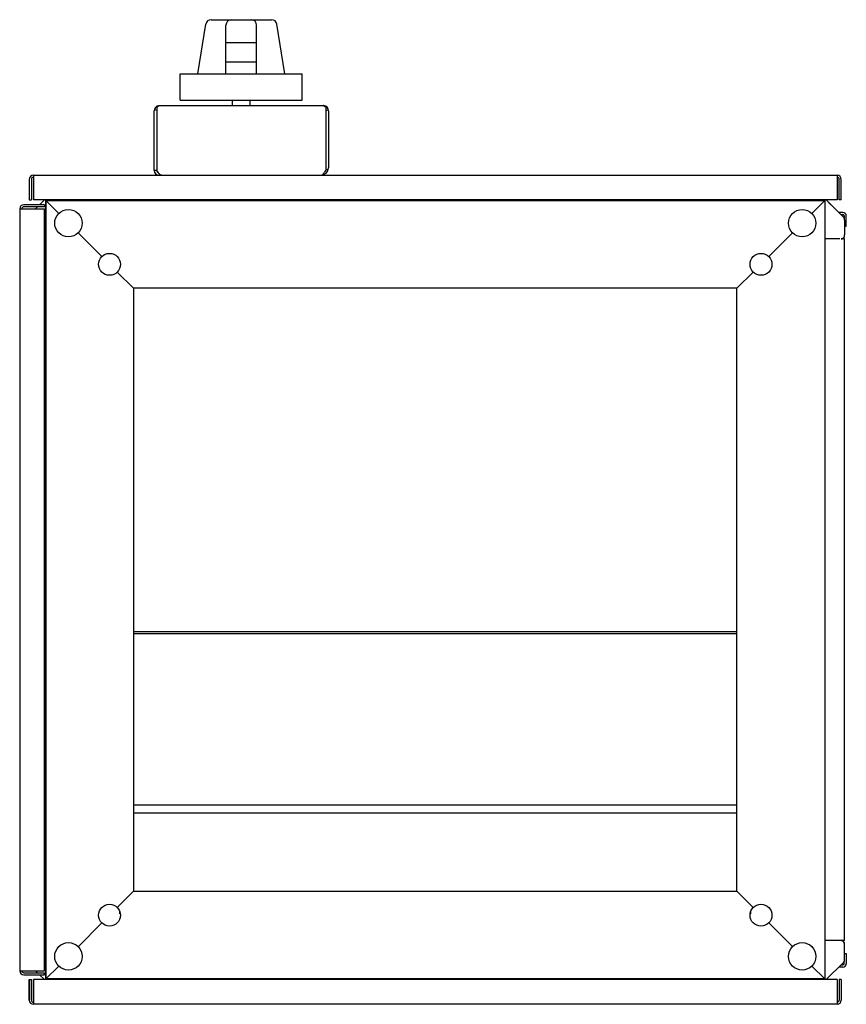
# Model space of a CAD drawing. Extents: x -151 to 4629, y -4152 to 1038.
# Drawn here: x 1239 to 1842, y -4152 to -3433 of the extents above; entities that cross this region are included whole.
import ezdxf

# ---------------------------------------------------------------- set-up
doc = ezdxf.new("R2010")
doc.units = 0
doc.layers.get('0').update_dxf_attribs({"linetype": 'CONTINUOUS'})

msp = doc.modelspace()

# ---------------------------------------------------------------- linework, layer by layer
for p, q in [((1378.41, -3432.99), (1422.43, -3432.99)), ((1368.67, -3472.61), (1374.49, -3436.32)), ((1389.25, -3472.61), (1389.25, -3436.95)), ((1411.6, -3472.61), (1411.6, -3436.95)), ((1432.17, -3472.61), (1426.36, -3436.32)), ((1389.25, -3449.75), (1411.6, -3449.75)), ((1411.6, -3463.98), (1389.25, -3463.98)), ((1355.97, -3491.66), (1355.97, -3472.61)), ((1355.97, -3472.61), (1444.87, -3472.61)), ((1444.87, -3491.66), (1444.87, -3472.61)), ((1355.97, -3491.66), (1444.87, -3491.66)), ((1394.07, -3495.7), (1394.07, -3491.66)), ((1406.77, -3495.7), (1406.77, -3491.66)), ((1338.83, -3499.17), (1336.98, -3498.83)), ((1338.83, -3496.59), (1338.83, -3542.97)), ((1340.27, -3495.86), (1340.25, -3495.74)), ((1340.41, -3495.7), (1460.43, -3495.7)), ((1460.58, -3495.86), (1460.59, -3495.74)), ((1462.01, -3499.17), (1463.86, -3498.83)), ((1462.02, -3496.59), (1462.02, -3542.97)), ((1336.92, -3543), (1336.92, -3499.51)), ((1463.92, -3499.51), (1463.92, -3541.12)), ((1462.02, -3542.02), (1463.75, -3542.47)), ((1248.85, -3546.5), (1834.85, -3546.5)), ((1248.85, -3546.5), (1248.85, -3564.51)), ((1338.83, -3542.96), (1336.92, -3542.96)), ((1338.83, -3543), (1336.92, -3543)), ((1338.88, -3543.03), (1338.83, -3542.97)), ((1340.43, -3545.27), (1340.43, -3546.5)), ((1340.43, -3546.5), (1458.54, -3546.5)), ((1461.96, -3543.03), (1462.02, -3542.97)), ((1834.85, -3546.5), (1834.85, -3564.51)), ((1245.85, -3549.5), (1245.85, -3564.51)), ((1247.35, -3549.5), (1247.35, -3564.51)), ((1836.35, -3564.51), (1836.35, -3549.5)), ((1837.85, -3564.51), (1837.85, -3549.5)), ((1238.85, -3571), (1238.85, -4127.01)), ((1238.85, -3571), (1256.85, -3571)), ((1256.85, -3568), (1241.85, -3568)), ((1256.85, -3569.5), (1241.85, -3569.5)), ((1245.85, -3564.51), (1247.35, -3564.51)), ((1245.85, -3564.51), (1247.35, -3564.51)), ((1834.85, -3564.51), (1248.85, -3564.51)), ((1250.35, -3571), (1251.85, -3569.5)), ((1253.35, -3568), (1256.85, -3564.51)), ((1256.85, -3568), (1256.85, -3569.5)), ((1256.85, -4127.01), (1256.85, -3571)), ((1257.85, -4133), (1257.85, -3565)), ((1257.85, -3565), (1267.29, -3574.44)), ((1257.85, -3565), (1825.85, -3565)), ((1257.85, -3565), (1257.85, -4133)), ((1257.85, -3565), (1267.29, -3574.45)), ((1285.85, -3564.51), (1285.85, -3565)), ((1797.85, -3564.51), (1797.85, -3565)), ((1825.85, -3565), (1816.41, -3574.45)), ((1825.85, -3565), (1825.85, -4133)), ((1830.35, -3568), (1826.85, -3564.51)), ((1826.85, -3564.51), (1839.47, -3577.13)), ((1837.85, -3564.51), (1836.35, -3564.51)), ((1839.05, -3573.7), (1836.04, -3573.7)), ((1837.54, -3575.2), (1839.05, -3575.2)), ((1840.05, -3577.48), (1839.76, -3577.48)), ((1840.05, -3576.2), (1840.05, -3577.96)), ((1841.55, -3583.7), (1841.55, -3576.2)), ((1840.35, -3579.25), (1840.35, -3590)), ((1840.35, -3583.7), (1841.55, -3583.7)), ((1281.41, -3588.56), (1298.69, -3605.85)), ((1802.29, -3588.57), (1785.01, -3605.85)), ((1840.35, -3590.5), (1840.35, -3590.01)), ((1836.87, -3593), (1825.85, -3593)), ((1840.35, -3593), (1837.76, -3593)), ((1840.35, -4105), (1840.35, -3593)), ((1310.01, -3617.16), (1321.85, -3629)), ((1773.69, -3617.16), (1761.85, -3629)), ((1321.85, -3629), (1321.85, -4069)), ((1761.85, -3629), (1321.85, -3629)), ((1761.85, -4069), (1761.85, -3629)), ((1761.85, -3879.77), (1321.85, -3879.77)), ((1761.85, -3881.27), (1321.85, -3881.27)), ((1321.85, -4006), (1761.85, -4006)), ((1761.85, -4012), (1321.85, -4012)), ((1310.01, -4080.85), (1321.85, -4069)), ((1321.85, -4069), (1761.85, -4069)), ((1773.69, -4080.85), (1761.85, -4069)), ((1311.85, -4085.5), (1311.85, -4084)), ((1312.22, -4085.5), (1311.85, -4085.5)), ((1771.85, -4085.5), (1771.48, -4085.5)), ((1771.85, -4085.5), (1771.85, -4084)), ((1281.41, -4109.45), (1298.69, -4092.16)), ((1802.29, -4109.44), (1785.01, -4092.16)), ((1256.85, -4105), (1257.85, -4105)), ((1840.35, -4105), (1825.85, -4105)), ((1840.35, -4118.76), (1840.35, -4107.5)), ((1840.35, -4114.31), (1841.55, -4114.31)), ((1841.55, -4114.31), (1841.55, -4121.81)), ((1257.85, -4133), (1267.29, -4123.56)), ((1257.85, -4133), (1267.29, -4123.57)), ((1825.85, -4133), (1816.41, -4123.56)), ((1839.47, -4120.88), (1826.85, -4133.5)), ((1837.54, -4122.81), (1839.05, -4122.81)), ((1840.05, -4120.53), (1839.76, -4120.53)), ((1840.05, -4121.81), (1840.05, -4120.05)), ((1238.85, -4127.01), (1256.85, -4127.01)), ((1241.85, -4128.5), (1256.85, -4128.5)), ((1241.85, -4130), (1256.85, -4130)), ((1251.85, -4128.5), (1250.35, -4127.01)), ((1253.35, -4130), (1256.85, -4133.5)), ((1256.85, -4133.5), (1253.35, -4130)), ((1256.85, -4130), (1256.85, -4128.5)), ((1839.05, -4124.31), (1836.04, -4124.31)), ((1245.85, -4133.5), (1247.35, -4133.5)), ((1245.85, -4148.5), (1245.85, -4133.5)), ((1245.85, -4133.5), (1247.35, -4133.5)), ((1245.85, -4133.5), (1245.85, -4148.5)), ((1247.35, -4148.5), (1247.35, -4133.5)), ((1247.35, -4133.5), (1247.35, -4148.5)), ((1834.85, -4133.5), (1248.85, -4133.5)), ((1248.85, -4133.5), (1248.85, -4151.5)), ((1248.85, -4133.5), (1248.85, -4151.5)), ((1825.85, -4133), (1257.85, -4133)), ((1285.85, -4133.5), (1285.85, -4133)), ((1797.85, -4133.5), (1797.85, -4133)), ((1834.85, -4133.5), (1834.85, -4151.5)), ((1837.85, -4133.5), (1836.35, -4133.5)), ((1836.35, -4133.5), (1836.35, -4148.5)), ((1837.85, -4133.5), (1837.85, -4148.5)), ((1834.85, -4151.5), (1248.85, -4151.5))]:
    msp.add_line(p, q)
for centre, radius in [((1274.35, -3581.5), 10), ((1809.35, -3581.5), 10), ((1304.35, -3611.5), 8), ((1779.35, -3611.5), 8), ((1304.35, -4086.5), 8), ((1779.35, -4086.5), 8), ((1274.35, -4116.5), 10), ((1809.35, -4116.5), 10)]:
    msp.add_circle(centre, radius)
for centre, radius, start, end in [((1378.4, -3436.95), 3.96, 90, 170.8954), ((1393.21, -3436.95), 3.96, 90, 180), ((1407.64, -3436.95), 3.96, 0, 90), ((1422.45, -3436.95), 3.96, 9.1046, 90), ((1340.73, -3499.51), 3.81, 98.897, 180), ((1340.73, -3499.51), 3.81, 94.82906, 97.24359), ((1460.11, -3499.51), 3.81, 87.58547, 90), ((1460.11, -3499.51), 3.81, 0, 85.21972), ((1458.54, -3541.12), 5.38, 270, 0), ((1248.85, -3549.5), 3, 90, 180), ((1248.85, -3549.5), 1.5, 90, 180), ((1340.43, -3543), 3.51, 180, 270), ((1340.43, -3543), 1.6, 181.39259, 246.46878), ((1834.85, -3549.5), 3, 0, 90), ((1834.85, -3549.5), 1.5, 0, 90), ((1241.85, -3571), 3, 90, 180), ((1241.85, -3571), 1.5, 90, 180), ((1839.05, -3576.2), 2.5, 0.00033, 90.00033), ((1839.05, -3576.2), 1, 0.00033, 90.00033), ((1837.35, -3579.25), 3, 0, 45), ((1837.85, -3590.5), 2.5, 270, 0), ((1837.35, -3590), 3, 282.79405, 0), ((1837.85, -4107.5), 2.5, 0, 90), ((1837.35, -4108), 3, 0, 77.20595), ((1839.05, -4121.81), 2.5, 270.00033, 0.00033), ((1839.05, -4121.81), 1, 270.00033, 0.00033), ((1837.35, -4118.76), 3, 315, 0), ((1241.85, -4127.01), 3, 180, 270), ((1241.85, -4127.01), 1.5, 180, 270), ((1248.85, -4148.5), 3, 180, 270), ((1248.85, -4148.5), 3, 180, 270), ((1248.85, -4148.5), 1.5, 180, 270), ((1248.85, -4148.5), 1.5, 180, 270), ((1834.85, -4148.5), 1.5, 270, 0), ((1834.85, -4148.5), 3, 270, 0)]:
    msp.add_arc(centre, radius, start, end)
for points, start_tangent, end_tangent in [([(1340.1, -3496.03), (1339.75, -3496.3), (1339.31, -3496.51), (1338.83, -3496.59)], (-0.74343, -0.668814), (-1, 0)), ([(1340.27, -3495.86), (1340.1, -3496.03)], (-0.693687, -0.720276), (-0.74343, -0.668814)), ([(1340.33, -3495.8), (1340.27, -3495.86)], (-0.677095, -0.735895), (-0.693687, -0.720276)), ([(1340.4, -3495.72), (1340.33, -3495.8)], (-0.656117, -0.754659), (-0.677095, -0.735895)), ([(1340.41, -3495.7), (1340.4, -3495.72)], (-0.652555, -0.757741), (-0.656117, -0.754659)), ([(1460.44, -3495.72), (1460.43, -3495.7)], (-0.656117, 0.754659), (-0.652555, 0.757741)), ([(1460.52, -3495.8), (1460.44, -3495.72)], (-0.677095, 0.735895), (-0.656117, 0.754659)), ([(1460.57, -3495.86), (1460.52, -3495.8)], (-0.693687, 0.720276), (-0.677095, 0.735895)), ([(1460.75, -3496.03), (1460.57, -3495.86)], (-0.74343, 0.668814), (-0.693687, 0.720276)), ([(1462.02, -3496.59), (1461.53, -3496.51), (1461.09, -3496.3), (1460.75, -3496.03)], (-1, 0), (-0.74343, 0.668814)), ([(1339.79, -3544.44), (1339.74, -3544.36), (1338.88, -3543.03)], (-0.565721, 0.824597), (-0.531103, 0.847308)), ([(1340.08, -3544.84), (1339.79, -3544.44)], (-0.592485, 0.805581), (-0.565721, 0.824597)), ([(1342.31, -3546.5), (1341.88, -3546.44), (1341.45, -3546.24), (1341.02, -3545.92), (1340.59, -3545.49), (1340.17, -3544.96), (1340.08, -3544.84)], (-1, 0), (-0.592485, 0.805581)), ([(1458.54, -3546.5), (1458.97, -3546.44), (1459.39, -3546.24), (1459.82, -3545.92), (1460.25, -3545.49), (1460.68, -3544.96), (1461.11, -3544.36), (1461.96, -3543.03)], (1, 0), (0.531103, 0.847308))]:
    msp.add_spline(points, degree=3, dxfattribs=dict(start_tangent=start_tangent, end_tangent=end_tangent))

doc.saveas('drawing.dxf')
